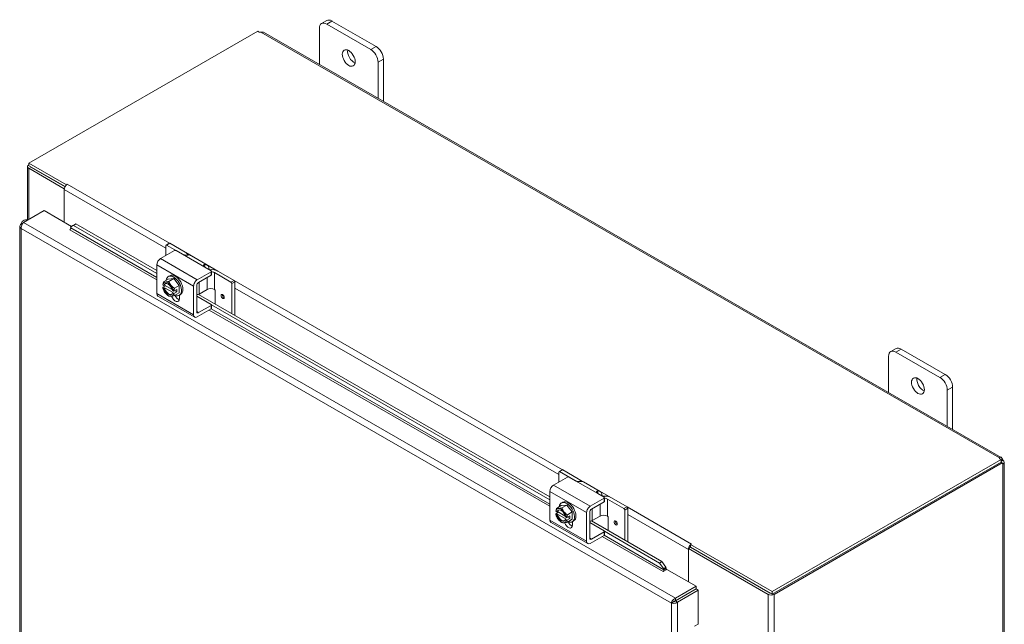
# Model space of a CAD drawing. Units: inches. Extents: x 10 to 182, y 3 to 113.
# Drawn here: x 160 to 182, y 100 to 113 of the extents above; entities that cross this region are included whole.
import ezdxf

# ---------------------------------------------------------------- set-up
doc = ezdxf.new("R2010")
doc.units = ezdxf.units.IN
doc.header["$LTSCALE"] = 11
doc.header["$MEASUREMENT"] = 0
doc.layers.add('Visible (ANSI)', color=7, linetype='Continuous', lineweight=5)
doc.layers.add('Visible Narrow (ANSI)', color=7, linetype='Continuous', lineweight=5)

msp = doc.modelspace()

# ---------------------------------------------------------------- linework, layer by layer
at = {"layer": 'Visible (ANSI)'}
for p, q in [((166.864, 112.435), (166.864, 113.231)), ((166.912, 113.336), (167.028, 113.403)), ((167.026, 113.325), (167.998, 112.765)), ((168.115, 112.832), (167.143, 113.392)), ((160.454, 110.256), (165.509, 113.166)), ((165.633, 113.144), (181.913, 103.769)), ((168.16, 112.484), (168.16, 111.689)), ((168.277, 111.621), (168.277, 112.551)), ((160.422, 109.006), (160.422, 110.182)), ((160.454, 110.224), (160.45, 110.222)), ((161.281, 109.779), (160.454, 110.256)), ((160.454, 110.2), (160.454, 110.256)), ((161.253, 109.74), (160.454, 110.2)), ((160.498, 110.171), (161.252, 109.737)), ((161.233, 109.693), (160.45, 110.143)), ((161.281, 109.779), (161.302, 109.791)), ((161.281, 109.775), (161.281, 109.779)), ((161.302, 109.791), (161.302, 109.791)), ((161.302, 109.791), (161.302, 109.791)), ((161.302, 109.791), (161.302, 109.791)), ((161.236, 109.694), (161.233, 109.693)), ((161.233, 109.693), (161.233, 108.956)), ((161.233, 109.673), (161.233, 108.956)), ((160.334, 108.946), (160.792, 109.21)), ((160.792, 109.21), (161.394, 108.863)), ((160.257, 108.867), (160.257, 92.374)), ((160.333, 108.945), (160.286, 108.918)), ((160.304, 108.907), (160.286, 108.918)), ((160.292, 108.941), (160.292, 108.922)), ((161.376, 108.849), (161.423, 108.885)), ((161.441, 108.885), (161.376, 108.849)), ((161.423, 108.885), (161.489, 108.922)), ((161.489, 108.922), (161.441, 108.885)), ((163.279, 107.827), (161.441, 108.885)), ((163.279, 107.891), (161.489, 108.922)), ((161.359, 108.79), (161.362, 108.791)), ((161.359, 108.79), (161.359, 108.79)), ((161.359, 108.79), (161.359, 108.79)), ((161.376, 108.849), (161.379, 108.829)), ((163.474, 108.44), (163.474, 108.218)), ((163.48, 108.452), (163.548, 108.491)), ((163.859, 108.241), (163.494, 108.451)), ((163.561, 108.49), (163.906, 108.291)), ((163.665, 108.328), (163.36, 108.153)), ((163.704, 108.328), (163.842, 108.248)), ((164.022, 108.222), (164.386, 108.012)), ((163.279, 108.012), (163.279, 107.38)), ((163.533, 107.756), (163.566, 107.774)), ((164.171, 107.686), (164.475, 107.861)), ((164.198, 107.624), (164.475, 107.784)), ((164.337, 107.964), (164.475, 107.884)), ((164.483, 107.873), (164.483, 107.795)), ((164.913, 107.634), (164.548, 107.844)), ((164.636, 107.871), (164.981, 107.672)), ((163.41, 107.575), (163.435, 107.56)), ((163.531, 107.7), (163.422, 107.638)), ((163.435, 107.56), (163.447, 107.567)), ((163.447, 107.567), (163.619, 107.468)), ((163.531, 107.7), (163.652, 107.711)), ((163.652, 107.711), (163.544, 107.649)), ((163.652, 107.711), (163.774, 107.56)), ((163.774, 107.56), (163.665, 107.498)), ((163.774, 107.56), (163.774, 107.398)), ((164.933, 107.6), (164.933, 106.938)), ((165, 107.639), (165, 106.9)), ((163.409, 107.521), (163.469, 107.555)), ((163.435, 107.504), (163.41, 107.519)), ((163.447, 107.511), (163.435, 107.504)), ((163.635, 107.403), (163.447, 107.511)), ((163.623, 107.452), (163.648, 107.438)), ((163.623, 107.396), (163.635, 107.403)), ((163.648, 107.381), (163.623, 107.396)), ((163.652, 107.437), (163.716, 107.474)), ((163.716, 107.418), (163.652, 107.381)), ((163.774, 107.398), (163.665, 107.336)), ((163.667, 107.446), (163.716, 107.418)), ((163.716, 107.474), (163.716, 107.418)), ((163.771, 107.342), (163.803, 107.361)), ((163.776, 107.345), (163.776, 107.27)), ((164.09, 106.913), (164.09, 107.546)), ((164.157, 106.983), (164.157, 107.553)), ((171.952, 102.896), (164.197, 107.362)), ((164.386, 107.469), (164.21, 107.368)), ((164.548, 107.469), (164.549, 107.469)), ((164.568, 107.435), (164.568, 107.149)), ((163.303, 107.327), (164.113, 106.861)), ((164.157, 107.325), (164.475, 107.142)), ((171.952, 102.832), (164.483, 107.133)), ((164.483, 107.131), (164.483, 107.053)), ((164.475, 107.042), (164.171, 106.866)), ((164.475, 107.12), (164.198, 106.96)), ((179.473, 106.102), (179.59, 106.169)), ((179.588, 106.091), (180.56, 105.531)), ((180.677, 105.598), (179.704, 106.158)), ((179.426, 105.201), (179.426, 105.997)), ((180.722, 105.25), (180.722, 104.455)), ((180.839, 104.388), (180.839, 105.318)), ((181.912, 103.721), (176.857, 100.81)), ((181.912, 103.665), (176.857, 100.754)), ((176.901, 100.748), (181.934, 103.647)), ((181.874, 103.75), (181.874, 103.759)), ((181.934, 103.647), (181.907, 103.662)), ((181.912, 103.665), (181.912, 103.721)), ((181.942, 103.719), (181.912, 103.702)), ((181.917, 103.687), (181.912, 103.684)), ((181.95, 103.706), (181.917, 103.687)), ((181.978, 103.655), (181.978, 85.867)), ((172.147, 103.446), (172.147, 103.224)), ((172.153, 103.458), (172.22, 103.497)), ((172.532, 103.246), (172.167, 103.457)), ((172.234, 103.496), (172.579, 103.297)), ((181.95, 103.627), (181.942, 103.632)), ((172.338, 103.334), (172.033, 103.158)), ((172.377, 103.334), (172.515, 103.254)), ((172.694, 103.228), (173.059, 103.018)), ((171.952, 103.018), (171.952, 102.386)), ((172.206, 102.761), (172.238, 102.78)), ((172.843, 102.692), (173.148, 102.867)), ((172.87, 102.629), (173.148, 102.789)), ((173.01, 102.969), (173.148, 102.89)), ((173.156, 102.878), (173.156, 102.8)), ((173.586, 102.639), (173.221, 102.85)), ((173.308, 102.877), (173.654, 102.678)), ((172.082, 102.527), (172.141, 102.561)), ((172.083, 102.58), (172.107, 102.566)), ((172.203, 102.706), (172.095, 102.644)), ((172.107, 102.566), (172.12, 102.573)), ((172.12, 102.573), (172.292, 102.474)), ((172.203, 102.706), (172.325, 102.717)), ((172.325, 102.717), (172.217, 102.655)), ((172.325, 102.717), (172.446, 102.566)), ((172.446, 102.566), (172.338, 102.504)), ((172.446, 102.566), (172.446, 102.404)), ((172.83, 101.989), (172.83, 102.559)), ((173.606, 102.606), (173.606, 101.944)), ((173.673, 102.645), (173.673, 101.905)), ((172.107, 102.51), (172.083, 102.524)), ((172.12, 102.517), (172.107, 102.51)), ((172.308, 102.409), (172.12, 102.517)), ((172.296, 102.458), (172.321, 102.443)), ((172.296, 102.401), (172.308, 102.409)), ((172.321, 102.387), (172.296, 102.401)), ((172.325, 102.443), (172.389, 102.48)), ((172.389, 102.423), (172.325, 102.387)), ((172.446, 102.404), (172.338, 102.341)), ((172.34, 102.452), (172.389, 102.423)), ((172.389, 102.48), (172.389, 102.423)), ((172.444, 102.348), (172.476, 102.367)), ((172.448, 102.351), (172.448, 102.276)), ((172.762, 101.919), (172.762, 102.551)), ((174.42, 101.475), (172.87, 102.368)), ((173.059, 102.475), (172.883, 102.374)), ((173.221, 102.475), (173.221, 102.475)), ((173.241, 102.441), (173.241, 102.154)), ((171.976, 102.333), (172.786, 101.866)), ((172.83, 102.331), (173.148, 102.148)), ((173.148, 102.125), (172.87, 101.965)), ((174.373, 101.438), (173.156, 102.139)), ((173.156, 102.136), (173.156, 102.059)), ((173.148, 102.047), (172.843, 101.872)), ((175.009, 101.023), (175.009, 101.74)), ((175.01, 101.759), (175.058, 101.787)), ((176.765, 100.748), (175.01, 101.759)), ((175.01, 101.022), (175.01, 101.759)), ((175.078, 101.858), (175.057, 101.846)), ((175.057, 101.846), (175.057, 101.791)), ((176.857, 100.81), (175.057, 101.846)), ((176.857, 100.754), (175.057, 101.791)), ((175.058, 101.787), (176.813, 100.776)), ((175.077, 101.858), (175.078, 101.858)), ((175.078, 101.858), (175.078, 101.858)), ((175.078, 101.858), (175.078, 101.858)), ((174.373, 101.438), (174.42, 101.475)), ((174.42, 101.475), (174.513, 101.348)), ((174.465, 101.311), (174.373, 101.438)), ((174.53, 101.299), (174.449, 101.252)), ((174.513, 101.348), (174.465, 101.311)), ((174.465, 101.311), (174.469, 101.291)), ((174.516, 101.328), (174.513, 101.348)), ((174.53, 101.299), (175.178, 100.925)), ((174.449, 101.252), (174.449, 101.252)), ((174.449, 101.252), (174.449, 101.252)), ((175.178, 100.925), (174.72, 100.661)), ((174.72, 100.606), (175.178, 100.87)), ((174.72, 100.605), (175.179, 100.869)), ((174.768, 100.577), (175.227, 100.841)), ((175.178, 100.87), (175.178, 100.925)), ((175.179, 100.869), (175.227, 100.841)), ((175.227, 100.841), (175.227, 100.092)), ((174.72, 100.606), (174.72, 100.661)), ((174.72, 100.605), (174.768, 100.577)), ((174.794, 100.649), (174.794, 100.648)), ((174.842, 100.675), (174.842, 100.676)), ((175.063, 100.804), (175.064, 100.803)), ((176.857, 100.754), (176.857, 100.81)), ((174.68, 100.582), (174.632, 100.555)), ((175.145, 100.045), (175.227, 100.092))]:
    msp.add_line(p, q, dxfattribs=at)
for centre in [(163.701, 107.577), (172.373, 102.583)]:
    msp.add_arc(centre, 0.298, 195.0271, 214.5724, dxfattribs=at)
for centre, major_axis, ratio, start_param, end_param in [((167.026, 113.137), (-0.114, 0.199), 0.578093, 5.499721, 7.070517), ((167.143, 113.205), (-0.114, 0.199), 0.578093, 5.499721, 6.283185), ((165.567, 113.181), (-0.0642, 0), 0.575862, 0.418537, 1.692142), ((168.115, 112.645), (-0.114, 0.199), 0.578093, 3.928925, 5.499721), ((167.629, 112.644), (0.1, -0.174), 0.578093, 3.760399, 5.664379), ((167.998, 112.577), (0.114, -0.199), 0.578093, 0.787332, 2.358128), ((160.518, 110.182), (-0.0965, 0), 0.575862, 5.497787, 7.068583), ((160.518, 110.182), (-0.0286, 0), 0.575862, 0.210743, 0.785398), ((161.302, 109.712), (-0.0481, -0.0836), 0.578093, 3.925057, 5.495853), ((160.407, 108.941), (-0.115, 0), 0.575862, 4.453839, 6.544412), ((161.359, 108.813), (-0.0143, -0.0248), 0.578093, 0.783464, 2.528794), ((163.494, 108.429), (-0.0137, 0.0238), 0.578093, 5.499721, 7.070517), ((163.561, 108.467), (-0.0137, 0.0238), 0.578093, 5.499721, 6.283185), ((163.684, 108.317), (0.0275, 0), 0.575862, 0.785398, 2.356194), ((163.778, 108.194), (-0.115, 0), 0.575862, 3.922685, 3.926991), ((163.744, 108.198), (0.229, 0), 0.575862, 0.264052, 0.785398), ((163.907, 108.024), (0.114, 0.199), 0.578093, 0, 0.371948), ((163.36, 108.059), (-0.0572, -0.0993), 0.578093, 3.925057, 5.495853), ((164.272, 107.814), (0.114, 0.199), 0.578093, 5.501542, 6.655133), ((163.652, 107.549), (-0.119, 0.207), 0.578093, 2.504661, 6.920117), ((163.684, 107.568), (-0.119, 0.207), 0.578093, 3.141593, 6.283185), ((164.474, 107.778), (0.229, 0), 0.575862, 0.785398, 1.746431), ((164.456, 107.873), (0.0275, 0), 0.575862, 5.497787, 7.068583), ((164.456, 107.795), (0.0275, 0), 0.575862, 5.497787, 6.283185), ((164.467, 107.797), (-0.115, 0), 0.575862, 3.926991, 4.570912), ((163.579, 107.647), (0.121, 0.211), 0.578093, 1.933726, 2.212364), ((163.701, 107.605), (-0.296, 0), 0.575862, 0.165149, 0.179507), ((163.529, 107.478), (-0.086, 0.149), 0.578093, 6.02332, 6.869159), ((163.64, 107.734), (-0.227, -0.088), 0.209664, 0.212054, 0.632588), ((163.529, 107.478), (-0.069, 0.119), 0.578093, 4.181605, 6.817837), ((163.541, 107.485), (-0.069, 0.119), 0.578093, 0.089514, 0.534652), ((163.64, 107.734), (0.227, 0.088), 0.209664, 3.774181, 4.194715), ((163.529, 107.478), (-0.086, 0.149), 0.578093, 4.976122, 6.02332), ((163.762, 107.664), (0.199, -0.14), 0.787757, 3.939274, 4.359809), ((163.529, 107.478), (-0.086, 0.149), 0.578093, 4.130282, 4.976122), ((163.762, 107.664), (0.199, -0.14), 0.787757, 4.359809, 4.780343), ((164.171, 107.592), (0.0572, 0.0993), 0.578093, 0.783464, 2.354261), ((164.198, 107.577), (-0.0286, -0.0496), 0.578093, 3.925057, 5.495853), ((164.913, 107.611), (0.0137, -0.0238), 0.578093, 0.787332, 2.358128), ((164.981, 107.65), (-0.0137, 0.0238), 0.578093, 3.928925, 5.499721), ((163.36, 107.426), (-0.0572, -0.0993), 0.578093, 5.495853, 6.283185), ((163.701, 107.549), (-0.296, 0), 0.575862, 0.165149, 0.179507), ((163.579, 107.647), (0.121, 0.211), 0.578093, 2.496158, 2.616878), ((163.529, 107.478), (0.086, -0.149), 0.578093, 4.130282, 4.976122), ((163.529, 107.478), (0.069, -0.119), 0.578093, 4.181605, 6.817837), ((163.541, 107.485), (0.069, -0.119), 0.578093, 4.181605, 6.193672), ((163.64, 107.49), (-0.199, 0.14), 0.787757, 1.12971, 1.218216), ((163.529, 107.478), (0.086, -0.149), 0.578093, 4.976122, 6.02332), ((163.64, 107.49), (-0.199, 0.14), 0.787757, 1.218216, 1.63875), ((163.529, 107.478), (0.086, -0.149), 0.578093, 6.02332, 6.869159), ((163.701, 107.605), (0.296, 0), 0.575862, 4.532882, 4.54724), ((163.701, 107.549), (-0.296, 0), 0.575862, 1.391289, 1.405648), ((163.822, 107.507), (-0.121, -0.211), 0.578093, 5.075319, 5.353956), ((163.822, 107.507), (-0.121, -0.211), 0.578093, 5.63775, 5.916388), ((163.752, 107.361), (0.064, -0.112), 0.578093, 4.55862, 5.733521), ((164.17, 107.391), (0.0573, 0), 0.575862, 4.489942, 5.497787), ((164.467, 107.423), (0.115, 0), 0.575862, 0.785398, 2.356194), ((164.549, 107.447), (-0.0137, 0.0238), 0.578093, 3.928925, 5.499721), ((163.762, 107.42), (-0.227, -0.088), 0.209664, 0.212054, 0.632588), ((163.762, 107.42), (-0.227, -0.088), 0.209664, 0.632588, 1.053123), ((163.684, 107.322), (0.064, -0.112), 0.578093, 4.385451, 7.070517), ((164.456, 107.131), (0.0275, 0), 0.575862, 5.497787, 7.068583), ((164.171, 106.96), (-0.0572, -0.0993), 0.578093, 5.495853, 7.06665), ((164.198, 107.006), (-0.0286, -0.0496), 0.578093, 5.495853, 7.06665), ((164.456, 107.053), (0.0275, 0), 0.575862, 5.497787, 6.283185), ((179.588, 105.904), (-0.114, 0.199), 0.578093, 5.499721, 7.070517), ((179.704, 105.971), (-0.114, 0.199), 0.578093, 5.499721, 6.283185), ((180.19, 105.41), (0.1, -0.174), 0.578093, 3.760399, 5.664379), ((180.56, 105.344), (0.114, -0.199), 0.578093, 0.787332, 2.358128), ((180.677, 105.411), (-0.114, 0.199), 0.578093, 3.928925, 5.499721), ((181.938, 103.754), (-0.0642, 0), 0.575862, 6.16184, 7.435444), ((181.978, 103.685), (-0.032, -0.0556), 0.578093, 5.739572, 6.402597), ((181.978, 103.731), (0.032, -0.0556), 0.578093, 4.592977, 4.835668), ((172.167, 103.434), (-0.0137, 0.0238), 0.578093, 5.499721, 7.070517), ((172.234, 103.473), (-0.0137, 0.0238), 0.578093, 5.499721, 6.283185), ((172.357, 103.323), (0.0275, 0), 0.575862, 0.785398, 2.356194), ((172.451, 103.2), (-0.115, 0), 0.575862, 3.922685, 3.926991), ((172.417, 103.204), (0.229, 0), 0.575862, 0.264052, 0.785398), ((172.58, 103.029), (0.114, 0.199), 0.578093, 0, 0.371948), ((172.033, 103.065), (-0.0572, -0.0993), 0.578093, 3.925057, 5.495853), ((172.945, 102.819), (0.114, 0.199), 0.578093, 5.501542, 6.655133), ((172.325, 102.555), (-0.119, 0.207), 0.578093, 2.504661, 6.920117), ((172.357, 102.573), (-0.119, 0.207), 0.578093, 3.141593, 6.283185), ((173.146, 102.784), (0.229, 0), 0.575862, 0.785398, 1.746431), ((173.128, 102.878), (0.0275, 0), 0.575862, 5.497787, 7.068583), ((173.128, 102.8), (0.0275, 0), 0.575862, 5.497787, 6.283185), ((173.14, 102.803), (-0.115, 0), 0.575862, 3.926991, 4.570912), ((172.252, 102.653), (0.121, 0.211), 0.578093, 1.933726, 2.212364), ((172.373, 102.611), (-0.296, 0), 0.575862, 0.165149, 0.179507), ((172.202, 102.484), (-0.086, 0.149), 0.578093, 6.02332, 6.869159), ((172.313, 102.739), (-0.227, -0.088), 0.209664, 0.212054, 0.632588), ((172.202, 102.484), (-0.069, 0.119), 0.578093, 4.181605, 6.817837), ((172.214, 102.491), (-0.069, 0.119), 0.578093, 0.089514, 0.534652), ((172.313, 102.739), (0.227, 0.088), 0.209664, 3.774181, 4.194715), ((172.202, 102.484), (-0.086, 0.149), 0.578093, 4.976122, 6.02332), ((172.434, 102.669), (0.199, -0.14), 0.787757, 3.939274, 4.359809), ((172.202, 102.484), (-0.086, 0.149), 0.578093, 4.130282, 4.976122), ((172.434, 102.669), (0.199, -0.14), 0.787757, 4.359809, 4.780343), ((172.843, 102.598), (0.0572, 0.0993), 0.578093, 0.783464, 2.354261), ((172.87, 102.582), (-0.0286, -0.0496), 0.578093, 3.925057, 5.495853), ((173.586, 102.617), (0.0137, -0.0238), 0.578093, 0.787332, 2.358128), ((173.654, 102.656), (-0.0137, 0.0238), 0.578093, 3.928925, 5.499721), ((172.033, 102.432), (-0.0572, -0.0993), 0.578093, 5.495853, 6.283185), ((172.373, 102.555), (-0.296, 0), 0.575862, 0.165149, 0.179507), ((172.252, 102.653), (0.121, 0.211), 0.578093, 2.496158, 2.616878), ((172.202, 102.484), (0.086, -0.149), 0.578093, 4.130282, 4.976122), ((172.202, 102.484), (0.069, -0.119), 0.578093, 4.181605, 6.817837), ((172.214, 102.491), (0.069, -0.119), 0.578093, 4.181605, 6.193672), ((172.313, 102.496), (-0.199, 0.14), 0.787757, 1.12971, 1.218216), ((172.202, 102.484), (0.086, -0.149), 0.578093, 4.976122, 6.02332), ((172.313, 102.496), (-0.199, 0.14), 0.787757, 1.218216, 1.63875), ((172.202, 102.484), (0.086, -0.149), 0.578093, 6.02332, 6.869159), ((172.434, 102.426), (-0.227, -0.088), 0.209664, 0.632588, 1.053123), ((172.373, 102.611), (0.296, 0), 0.575862, 4.532882, 4.54724), ((172.373, 102.555), (-0.296, 0), 0.575862, 1.391289, 1.405648), ((172.495, 102.513), (-0.121, -0.211), 0.578093, 5.075319, 5.353956), ((172.495, 102.513), (-0.121, -0.211), 0.578093, 5.63775, 5.916388), ((172.425, 102.367), (0.064, -0.112), 0.578093, 4.55862, 5.733521), ((172.842, 102.397), (0.0573, 0), 0.575862, 4.489942, 5.497787), ((173.14, 102.428), (0.115, 0), 0.575862, 0.785398, 2.356194), ((173.221, 102.452), (-0.0137, 0.0238), 0.578093, 3.928925, 5.499721), ((172.434, 102.426), (-0.227, -0.088), 0.209664, 0.212054, 0.632588), ((172.357, 102.328), (0.064, -0.112), 0.578093, 4.385451, 7.070517), ((173.128, 102.136), (0.0275, 0), 0.575862, 5.497787, 7.068583), ((172.843, 101.966), (-0.0572, -0.0993), 0.578093, 5.495853, 7.06665), ((172.87, 102.012), (-0.0286, -0.0496), 0.578093, 5.495853, 7.06665), ((173.128, 102.059), (0.0275, 0), 0.575862, 5.497787, 6.283185), ((175.077, 101.779), (-0.0481, -0.0836), 0.578093, 5.357895, 5.495853), ((175.077, 101.779), (-0.0481, -0.0836), 0.578093, 4.224525, 5.253548), ((175.077, 101.779), (-0.0143, -0.0248), 0.578093, 4.709654, 4.823237), ((175.077, 101.779), (-0.0481, -0.0836), 0.578093, 3.925057, 3.986596), ((174.449, 101.275), (-0.0143, -0.0248), 0.578093, 0.783464, 2.528794), ((174.449, 101.275), (0.0481, 0.0836), 0.578093, 5.192413, 5.670386), ((175.058, 100.783), (-0.0286, 0), 0.575862, 4.697673, 4.762991), ((176.833, 100.788), (-0.0965, 0), 0.575862, 0.785398, 2.356194), ((176.833, 100.788), (-0.0286, 0), 0.575862, 0.785398, 1.360053)]:
    msp.add_ellipse(centre, major_axis=major_axis, ratio=ratio, start_param=start_param, end_param=end_param, dxfattribs=at)
for centre, major_axis in [((167.512, 112.576), (-0.1, 0.174)), ((164.73, 107.317), (0.0252, -0.0437)), ((180.074, 105.343), (-0.1, 0.174)), ((173.403, 102.323), (0.0252, -0.0437))]:
    msp.add_ellipse(centre, major_axis=major_axis, ratio=0.578093, dxfattribs=at)
for points, knots in [([(165.633, 113.144), (165.621, 113.151), (165.602, 113.15), (165.583, 113.146), (165.58, 113.146), (165.578, 113.145), (165.575, 113.145)], [0.0015174, 0.0015174, 0.0015174, 0.0015174, 0.5865749, 0.5865749, 0.5865749, 0.6640524, 0.6640524, 0.6640524, 0.6640524]), ([(160.286, 108.918), (160.261, 108.898), (160.251, 108.87), (160.262, 108.845), (160.267, 108.835), (160.275, 108.825), (160.286, 108.816)], [0, 0, 0, 0, 1.095058, 1.095058, 1.095058, 1.570796, 1.570796, 1.570796, 1.570796]), ([(160.286, 108.816), (160.281, 108.848), (160.291, 108.887), (160.309, 108.915), (160.316, 108.928), (160.325, 108.938), (160.334, 108.946)], [0, 0, 0, 0, 1.095058, 1.095058, 1.095058, 1.570796, 1.570796, 1.570796, 1.570796]), ([(163.972, 108.233), (163.964, 108.232), (163.954, 108.231), (163.932, 108.231), (163.919, 108.231), (163.896, 108.232), (163.883, 108.234), (163.861, 108.24), (163.85, 108.244), (163.842, 108.248)], [0.4353604, 0.4353604, 0.4353604, 0.4353604, 0.5345402, 0.5345402, 0.6337199, 0.6337199, 0.7295016, 0.7295016, 0.8252834, 0.8252834, 0.8252834, 0.8252834]), ([(164.337, 107.964), (164.33, 107.968), (164.323, 107.973), (164.314, 107.984), (164.311, 107.99), (164.309, 108.001), (164.311, 108.007), (164.316, 108.016), (164.321, 108.019), (164.33, 108.022), (164.333, 108.022), (164.337, 108.023)], [0, 0, 0, 0, 0.0855487, 0.0855487, 0.1710975, 0.1710975, 0.2580823, 0.2580823, 0.3450671, 0.3450671, 0.3884878, 0.3884878, 0.3884878, 0.3884878]), ([(181.874, 103.759), (181.883, 103.77), (181.897, 103.776), (181.91, 103.77), (181.923, 103.764), (181.934, 103.746), (181.94, 103.727), (181.941, 103.724), (181.942, 103.722), (181.942, 103.719)], [2.47754, 2.47754, 2.47754, 2.47754, 3.10268, 3.10268, 3.10268, 3.728168, 3.728168, 3.728168, 3.805645, 3.805645, 3.805645, 3.805645]), ([(181.95, 103.706), (181.964, 103.691), (181.977, 103.673), (181.978, 103.658), (181.979, 103.643), (181.969, 103.631), (181.955, 103.628), (181.954, 103.628), (181.952, 103.627), (181.95, 103.627)], [-2.234849, -2.234849, -2.234849, -2.234849, -1.609709, -1.609709, -1.609709, -0.984221, -0.984221, -0.984221, -0.906744, -0.906744, -0.906744, -0.906744]), ([(172.645, 103.238), (172.637, 103.238), (172.627, 103.237), (172.604, 103.237), (172.592, 103.237), (172.568, 103.238), (172.556, 103.24), (172.533, 103.245), (172.523, 103.249), (172.515, 103.254)], [0.4353604, 0.4353604, 0.4353604, 0.4353604, 0.5345402, 0.5345402, 0.6337199, 0.6337199, 0.7295016, 0.7295016, 0.8252834, 0.8252834, 0.8252834, 0.8252834]), ([(173.01, 102.969), (173.002, 102.973), (172.996, 102.979), (172.987, 102.99), (172.984, 102.996), (172.982, 103.007), (172.983, 103.013), (172.989, 103.021), (172.994, 103.025), (173.003, 103.027), (173.006, 103.028), (173.01, 103.028)], [0, 0, 0, 0, 0.0855487, 0.0855487, 0.1710975, 0.1710975, 0.2580823, 0.2580823, 0.3450671, 0.3450671, 0.3884878, 0.3884878, 0.3884878, 0.3884878]), ([(174.72, 100.661), (174.69, 100.65), (174.662, 100.621), (174.645, 100.592), (174.639, 100.579), (174.634, 100.566), (174.632, 100.555)], [0, 0, 0, 0, 1.095058, 1.095058, 1.095058, 1.570796, 1.570796, 1.570796, 1.570796]), ([(174.68, 100.582), (174.686, 100.59), (174.701, 100.602), (174.717, 100.605), (174.718, 100.606), (174.719, 100.606), (174.72, 100.606)], [0, 0, 0, 0, 1.483475, 1.483475, 1.483475, 1.570796, 1.570796, 1.570796, 1.570796]), ([(174.68, 100.582), (174.69, 100.584), (174.708, 100.59), (174.719, 100.603), (174.719, 100.604), (174.72, 100.604), (174.72, 100.605)], [0, 0, 0, 0, 1.483475, 1.483475, 1.483475, 1.570796, 1.570796, 1.570796, 1.570796]), ([(174.632, 100.555), (174.657, 100.546), (174.696, 100.545), (174.73, 100.557), (174.744, 100.562), (174.758, 100.569), (174.768, 100.577)], [0, 0, 0, 0, 1.095058, 1.095058, 1.095058, 1.570796, 1.570796, 1.570796, 1.570796])]:
    msp.add_open_spline(points, degree=3, knots=knots, dxfattribs=at)
msp.add_open_spline([(181.91, 103.661), (181.909, 103.662), (181.909, 103.662), (181.909, 103.663)], degree=3, dxfattribs=at)
at = {"layer": 'Visible Narrow (ANSI)'}
for p, q in [((167.026, 113.325), (167.143, 113.392)), ((181.874, 103.759), (165.575, 113.145)), ((168.115, 112.832), (167.998, 112.765)), ((168.16, 112.484), (168.277, 112.551)), ((160.498, 110.175), (160.498, 110.171)), ((160.45, 109.013), (160.45, 110.143)), ((161.302, 109.791), (163.557, 108.492)), ((161.233, 109.673), (163.474, 108.382)), ((160.334, 108.946), (174.72, 100.661)), ((174.632, 100.555), (160.286, 108.816)), ((160.286, 108.816), (160.286, 92.346)), ((163.279, 107.684), (161.359, 108.79)), ((161.379, 108.829), (163.279, 107.734)), ((163.494, 108.451), (163.561, 108.49)), ((163.842, 108.248), (164.337, 107.964)), ((163.859, 108.241), (163.859, 108.241)), ((163.918, 108.284), (164.624, 107.878)), ((163.279, 108.012), (164.09, 107.546)), ((164.171, 107.686), (163.36, 108.153)), ((164.337, 107.964), (164.337, 108.023)), ((164.475, 107.861), (164.475, 107.784)), ((164.548, 107.469), (164.548, 107.844)), ((164.21, 107.368), (164.21, 107.631)), ((164.386, 107.732), (164.386, 107.469)), ((164.981, 107.672), (164.913, 107.634)), ((164.933, 107.6), (165, 107.639)), ((164.985, 107.67), (172.23, 103.497)), ((164.09, 106.913), (163.279, 107.38)), ((165, 107.503), (172.147, 103.388)), ((164.198, 106.96), (164.157, 106.983)), ((171.952, 102.69), (164.435, 107.018)), ((164.475, 107.12), (164.475, 107.042)), ((164.478, 107.044), (171.952, 102.74)), ((179.588, 106.091), (179.704, 106.158)), ((180.677, 105.598), (180.56, 105.531)), ((180.722, 105.25), (180.839, 105.318)), ((172.167, 103.457), (172.234, 103.496)), ((181.95, 85.817), (181.95, 103.627)), ((172.515, 103.254), (173.01, 102.969)), ((172.532, 103.246), (172.532, 103.246)), ((172.59, 103.29), (173.296, 102.883)), ((171.952, 103.018), (172.762, 102.551)), ((172.843, 102.692), (172.033, 103.158)), ((173.01, 102.969), (173.01, 103.028)), ((173.148, 102.867), (173.148, 102.789)), ((173.221, 102.475), (173.221, 102.85)), ((172.883, 102.374), (172.883, 102.637)), ((173.059, 102.738), (173.059, 102.475)), ((173.654, 102.678), (173.586, 102.639)), ((173.606, 102.606), (173.673, 102.645)), ((173.658, 102.675), (175.077, 101.858)), ((172.762, 101.919), (171.952, 102.386)), ((173.673, 102.509), (175.009, 101.74)), ((173.148, 102.125), (173.148, 102.047)), ((172.87, 101.965), (172.83, 101.989)), ((174.449, 101.252), (173.108, 102.024)), ((173.151, 102.05), (174.469, 101.291)), ((174.469, 101.291), (174.516, 101.328)), ((174.449, 101.252), (174.449, 101.252)), ((175.038, 100.789), (175.038, 100.788)), ((176.765, 100.748), (176.765, 82.881)), ((176.901, 100.748), (176.901, 82.881)), ((174.632, 84.085), (174.632, 100.555)), ((174.768, 100.577), (174.768, 84.062))]:
    msp.add_line(p, q, dxfattribs=at)
for centre, major_axis, start_param, end_param in [((164.732, 107.318), (-0.0252, 0.0437), 0.025666, 3.115926), ((164.747, 107.326), (0.0146, -0.0254), 2.800336, 6.624442), ((173.404, 102.324), (-0.0252, 0.0437), 0.025666, 3.115926), ((173.419, 102.332), (0.0146, -0.0254), 2.800336, 6.624442)]:
    msp.add_ellipse(centre, major_axis=major_axis, ratio=0.578093, start_param=start_param, end_param=end_param, dxfattribs=at)

doc.saveas('drawing.dxf')
